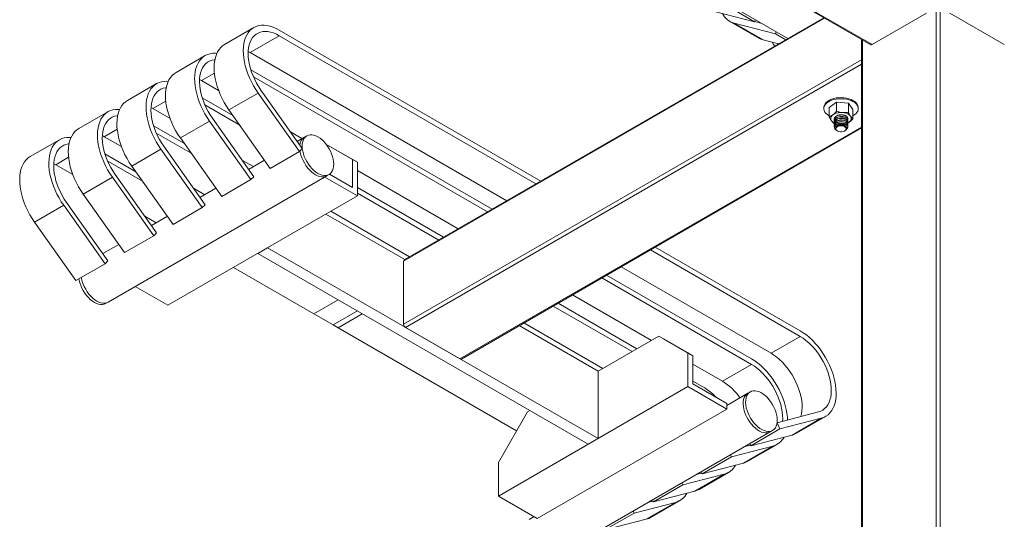
# Model space of a CAD drawing. Units: inches. Extents: x 0.1 to 8.5, y 0.3 to 10.8.
# Drawn here: x 5.1 to 6.4, y 3.8 to 4.4 of the extents above; entities that cross this region are included whole.
import ezdxf

# ---------------------------------------------------------------- set-up
doc = ezdxf.new("R2010")
doc.units = ezdxf.units.IN
doc.header["$MEASUREMENT"] = 0

msp = doc.modelspace()

# ---------------------------------------------------------------- linework, layer by layer
at = {"color": 7, "linetype": 'Continuous', "lineweight": 15}
for p, q in [((6.315819, 3.34367969), (6.315819, 4.79085247)), ((6.32086977, 3.34367969), (6.32086977, 4.79085247)), ((5.62534397, 4.72476699), (6.23069585, 4.37530479)), ((5.62638989, 4.72537079), (6.23248142, 4.3754816)), ((5.61025036, 4.67962699), (6.12312467, 4.38355095)), ((6.04193239, 4.42702114), (6.07981311, 4.40515306)), ((6.02611362, 4.41903893), (6.07981311, 4.40515306)), ((6.3031921, 4.41630201), (6.23248142, 4.3754816)), ((6.40420735, 4.3754816), (6.33349667, 4.41630201)), ((6.1697681, 4.41047763), (5.62460432, 4.09576128)), ((6.04742955, 4.40577339), (6.08531027, 4.38390531)), ((6.05307207, 4.40347615), (6.10677156, 4.38959028)), ((6.05307207, 4.40347615), (6.09095279, 4.38160808)), ((6.07981311, 4.40515306), (6.08104993, 4.40784018)), ((6.07998107, 4.40551797), (6.08920362, 4.40313316)), ((5.42921619, 4.39771054), (5.39133547, 4.37584247)), ((5.46227123, 4.3944373), (5.80212682, 4.19824284)), ((6.10677156, 4.38959028), (6.10800838, 4.3922774)), ((6.10677156, 4.38959028), (6.1201789, 4.38185039)), ((5.42439051, 4.36527868), (5.46227123, 4.38714675)), ((5.46227123, 4.38714675), (5.79581234, 4.19459757)), ((6.09095279, 4.38160808), (6.11084764, 4.37646357)), ((6.21880847, 4.38216723), (6.21880847, 3.2868227)), ((5.42191053, 4.36662244), (5.42439051, 4.36527868)), ((5.42439051, 4.36527868), (5.75793162, 4.17272949)), ((5.36608166, 4.36126375), (5.32820094, 4.33939568)), ((5.42529726, 4.34288833), (5.73899228, 4.16179605)), ((5.30294712, 4.32481696), (5.2650664, 4.30294889)), ((5.35877599, 4.33017565), (5.36125597, 4.32883189)), ((5.36125597, 4.32883189), (5.38351357, 4.31598285)), ((5.42879785, 4.33357694), (5.7326778, 4.15815078)), ((5.39697799, 4.29067664), (5.43485871, 4.31254471)), ((5.4885582, 4.23665873), (5.43485871, 4.31254471)), ((5.49226013, 4.24042739), (5.43856064, 4.31631337)), ((5.36216272, 4.30644154), (5.40216242, 4.28335021)), ((6.17678054, 4.29370262), (6.18640805, 4.30068922)), ((6.18640805, 4.30068922), (6.18640805, 4.28890751)), ((6.18640805, 4.30068922), (6.20159887, 4.2994166)), ((6.20159887, 4.2994166), (6.20159887, 4.2876349)), ((6.20159887, 4.2994166), (6.2073701, 4.29106274)), ((5.23981259, 4.28837017), (5.20193187, 4.2665021)), ((5.29564146, 4.29372886), (5.29812144, 4.2923851)), ((5.29812144, 4.2923851), (5.32037904, 4.27953606)), ((5.36566332, 4.29713015), (5.4108845, 4.27102452)), ((5.45067748, 4.21479066), (5.39697799, 4.29067664)), ((6.16975389, 4.29384079), (6.16975389, 4.29238268)), ((6.17678054, 4.29370262), (6.17678054, 4.28192092)), ((6.2073701, 4.29106274), (6.2073701, 4.27928104)), ((6.21439675, 4.29238268), (6.21439675, 4.29384079)), ((5.33384346, 4.25422985), (5.37172418, 4.27609792)), ((5.42542367, 4.20021194), (5.37172418, 4.27609792)), ((5.4291256, 4.2039806), (5.37542611, 4.27986658)), ((6.17653011, 4.28313539), (6.17678054, 4.28299726)), ((6.1835566, 4.27330277), (6.18234455, 4.27366223)), ((6.18314675, 4.27871146), (6.18314675, 4.27843105)), ((6.18314675, 4.27646821), (6.18314675, 4.27618781)), ((6.18314675, 4.27422497), (6.18314675, 4.27394456)), ((6.20255634, 4.274811), (6.20078244, 4.27366694)), ((6.20100389, 4.27955267), (6.20100389, 4.27962423)), ((6.20100389, 4.27730943), (6.20100389, 4.27758983)), ((6.20100389, 4.27506619), (6.20100389, 4.27534659)), ((6.20100389, 4.27282294), (6.20100389, 4.27310335)), ((6.20483372, 4.28197571), (6.20413525, 4.28298674)), ((5.29902819, 4.26999475), (5.33902789, 4.24690342)), ((5.30252878, 4.26068336), (5.34774997, 4.23457773)), ((5.47697382, 4.2620294), (5.49180426, 4.25346797)), ((5.69888614, 3.96710073), (6.21880847, 4.2672455)), ((6.18314675, 4.27198172), (6.18314675, 4.27170132)), ((6.18314675, 4.26973848), (6.18314675, 4.26945808)), ((6.1854295, 4.26473839), (6.18661156, 4.26381239)), ((6.19753907, 4.26381239), (6.19835109, 4.26444851)), ((6.20100389, 4.2705797), (6.20100389, 4.2708601)), ((6.20100389, 4.26822069), (6.20100389, 4.26861686)), ((5.17667806, 4.25192338), (5.13879734, 4.2300553)), ((5.23250692, 4.25728207), (5.2349869, 4.25593831)), ((5.2349869, 4.25593831), (5.25724451, 4.24308927)), ((5.38754295, 4.17834387), (5.33384346, 4.25422985)), ((5.49491894, 4.25526603), (5.48557634, 4.24987266)), ((5.49807567, 4.25708837), (5.49491894, 4.25526603)), ((5.27070892, 4.21778306), (5.30858964, 4.23965113)), ((5.36228913, 4.16376515), (5.30858964, 4.23965113)), ((5.36599106, 4.16753381), (5.31229157, 4.24341979)), ((5.45067748, 4.21479066), (5.4885582, 4.23665873)), ((5.49226013, 4.24042739), (5.4885582, 4.23665873)), ((5.52295712, 4.24641191), (5.52600598, 4.24465184)), ((5.52295803, 4.24641078), (5.55757325, 4.22642134)), ((5.5638867, 4.22277666), (5.52600598, 4.24465184)), ((5.23589365, 4.23354796), (5.27589335, 4.21045662)), ((5.23939425, 4.22423657), (5.28461543, 4.19813093)), ((5.41383928, 4.22558261), (5.42866972, 4.21702117)), ((5.44317398, 4.22539431), (5.4224418, 4.21342587)), ((5.55757325, 4.22642134), (5.55757325, 4.18996862)), ((5.55757325, 4.22642134), (5.5638867, 4.22277666)), ((5.5638867, 4.22277666), (5.5638867, 4.1790334)), ((5.16937239, 4.22083528), (5.17185237, 4.21949151)), ((5.17185237, 4.21949151), (5.19410997, 4.20664248)), ((5.32440841, 4.14189708), (5.27070892, 4.21778306)), ((5.5638867, 4.21185566), (5.69479708, 4.1362827)), ((5.20757439, 4.18133627), (5.24545511, 4.20320434)), ((5.23982904, 4.04099371), (5.52393444, 4.20500427)), ((5.2991546, 4.12731836), (5.24545511, 4.20320434)), ((5.30285653, 4.13108702), (5.24915704, 4.206973)), ((5.38754295, 4.17834387), (5.42542367, 4.20021194)), ((5.4291256, 4.2039806), (5.42542367, 4.20021194)), ((5.5638867, 4.1790334), (5.5214167, 4.20355081)), ((5.52393444, 4.20500427), (5.52709117, 4.20682661)), ((5.55757325, 4.18996862), (5.52770412, 4.2072117)), ((5.35070475, 4.18913582), (5.36553519, 4.18057438)), ((5.38003945, 4.18894751), (5.35930727, 4.17697908)), ((5.5638867, 4.18998877), (5.67585775, 4.12534926)), ((5.5638867, 4.18269822), (5.66954327, 4.12170399)), ((5.23972199, 4.09464023), (5.1860225, 4.17052621)), ((5.26127388, 4.10545029), (5.20757439, 4.18133627)), ((5.31766202, 4.03689092), (5.5638867, 4.1790334)), ((5.14443985, 4.14488948), (5.18232058, 4.16675755)), ((5.23602007, 4.09087157), (5.18232058, 4.16675755)), ((5.32440841, 4.14189708), (5.36228913, 4.16376515)), ((5.36599106, 4.16753381), (5.36228913, 4.16376515)), ((5.52918016, 4.15899774), (5.63166255, 4.09983591)), ((5.19813935, 4.0690035), (5.14443985, 4.14488948)), ((5.28757022, 4.15268903), (5.30240066, 4.14412759)), ((5.31690492, 4.15250072), (5.29617273, 4.14053229)), ((5.52286157, 4.1553501), (5.62534397, 4.09618827)), ((5.26127388, 4.10545029), (5.2991546, 4.12731836)), ((5.30285653, 4.13108702), (5.2991546, 4.12731836)), ((5.25377038, 4.11605393), (5.2330382, 4.1040855)), ((5.44708782, 4.11160684), (5.43446091, 4.10431748)), ((5.44708782, 4.11160684), (5.87640265, 3.86376866)), ((5.94438863, 4.1088263), (6.13901119, 3.99647309)), ((5.95070311, 4.11247157), (6.13901119, 4.00376363)), ((5.23972199, 4.09464023), (5.23602007, 4.09087157)), ((5.43446091, 4.10431748), (5.86377574, 3.8564793)), ((5.62386451, 4.09412612), (5.62386451, 4.01247204)), ((5.19813935, 4.0690035), (5.23602007, 4.09087157)), ((5.40291109, 4.08610416), (5.50706562, 4.02597702)), ((5.90650791, 4.08695823), (6.10113047, 3.97460501)), ((5.88125409, 4.07237951), (6.07587665, 3.9600263)), ((5.88756857, 4.07602478), (6.07587665, 3.96731684)), ((5.31766202, 4.03689092), (5.27519202, 4.06140833)), ((5.50706562, 4.02597702), (5.53861545, 4.04419035)), ((5.84337337, 4.05051144), (5.94585577, 3.99134961)), ((5.23667231, 4.03917137), (5.23982904, 4.04099371)), ((5.53231944, 4.01139357), (5.56387336, 4.02960926)), ((5.81811956, 4.03593272), (5.92060195, 3.97677089)), ((5.82443404, 4.03957799), (5.92691643, 3.98041616)), ((5.50706562, 4.02597702), (5.53231944, 4.01139357)), ((5.53863289, 4.00774889), (5.57018682, 4.02596458)), ((5.53231944, 4.01139357), (5.53863289, 4.00774889)), ((5.538637, 4.00775126), (5.77065602, 3.87380952)), ((5.62638989, 4.00809795), (5.69710057, 3.96727755)), ((5.77392025, 4.010417), (5.87640265, 3.95125518)), ((5.78023884, 4.01406465), (5.88272123, 3.95490282)), ((5.95532082, 3.99681367), (5.87640265, 3.95125518)), ((5.95532082, 3.99681367), (5.99320154, 3.97493848)), ((5.96163427, 3.99316899), (5.95532082, 3.99681367)), ((5.99951499, 3.9712938), (5.96163427, 3.99316899)), ((6.10113047, 3.97460501), (6.13901119, 3.99647309)), ((5.99320154, 3.97493848), (5.99320154, 3.93119523)), ((5.99951499, 3.9712938), (5.99320154, 3.97493848)), ((5.99951499, 3.9712938), (5.99951499, 3.93484109)), ((5.99951499, 3.9603728), (6.03799593, 3.93815822)), ((6.03799593, 3.93815822), (6.07587665, 3.9600263)), ((5.87640265, 3.86376866), (5.87640265, 3.95125518)), ((5.99320154, 3.93119523), (5.74697685, 3.78905274)), ((5.99320154, 3.93119523), (6.04370916, 3.90203779)), ((5.99951499, 3.93850591), (6.01274212, 3.93087005)), ((5.99951499, 3.93484109), (6.04370916, 3.90932834)), ((6.07103452, 3.92268159), (6.04370916, 3.906907)), ((6.07419125, 3.92450393), (6.07103452, 3.92268159)), ((6.04370916, 3.90203779), (5.79748448, 3.75989531)), ((6.04370916, 3.90932834), (6.04370916, 3.90203779)), ((5.74697685, 3.832796), (5.78485757, 3.89840733)), ((5.78800199, 3.90022256), (5.78485757, 3.89840733)), ((6.16272177, 3.89826404), (6.10902228, 3.88437818)), ((6.1664237, 3.89022123), (6.11272421, 3.87633537)), ((6.12854298, 3.86835316), (6.1664237, 3.89022123)), ((6.1341855, 3.8706504), (6.17206622, 3.89251847)), ((6.07484349, 3.85446729), (6.11272421, 3.87633537)), ((6.11272421, 3.87633537), (6.10902228, 3.88437818)), ((5.81594462, 3.70840927), (6.10005002, 3.87241983)), ((5.87640265, 3.86376866), (5.86377574, 3.8564793)), ((6.12854298, 3.86835316), (6.07484349, 3.85446729)), ((6.10005002, 3.87241983), (6.10320674, 3.87424217)), ((6.10328917, 3.85377444), (6.04958968, 3.83988858)), ((6.06540845, 3.83190637), (6.10328917, 3.85377444)), ((6.07445207, 3.85531768), (6.06715762, 3.85343145)), ((6.07105097, 3.83420361), (6.10893169, 3.85607168)), ((6.07484349, 3.85446729), (6.07360667, 3.85715441)), ((6.01170896, 3.8180205), (6.04958968, 3.83988858)), ((6.04958968, 3.83988858), (6.04835286, 3.84257569)), ((5.74697685, 3.832796), (5.74697685, 3.78905274)), ((6.06540845, 3.83190637), (6.01170896, 3.8180205)), ((6.04015463, 3.81732765), (5.98645514, 3.80344179)), ((6.00227391, 3.79545958), (6.04015463, 3.81732765)), ((6.01131754, 3.81887089), (6.00402309, 3.81698466)), ((6.00791643, 3.79775682), (6.04579715, 3.81962489)), ((6.01170896, 3.8180205), (6.01047214, 3.82070762)), ((5.94857442, 3.78157371), (5.98645514, 3.80344179)), ((5.98645514, 3.80344179), (5.98521832, 3.8061289)), ((5.74697685, 3.78905274), (5.79748448, 3.75989531)), ((6.00227391, 3.79545958), (5.94857442, 3.78157371)), ((5.9770201, 3.78088086), (5.92332061, 3.766995)), ((5.93913938, 3.75901279), (5.9770201, 3.78088086)), ((5.94818301, 3.7824241), (5.94088855, 3.78053787)), ((5.9447819, 3.76131002), (5.98266262, 3.7831781)), ((5.94857442, 3.78157371), (5.9473376, 3.78426083)), ((5.79326717, 3.76232991), (5.78692912, 3.75867103)), ((5.88543989, 3.74512692), (5.92332061, 3.766995)), ((5.92332061, 3.766995), (5.92208379, 3.76968211)), ((5.93913938, 3.75901279), (5.88543989, 3.74512692))]:
    msp.add_line(p, q, dxfattribs=at)
at = {"color": 8, "linetype": 'Continuous', "lineweight": 15}
for p, q in [((5.62386451, 4.09412612), (6.17081444, 4.40987359)), ((6.21985451, 3.28828057), (6.21985451, 4.38156336)), ((5.62386451, 4.01247204), (6.21880847, 4.35592588)), ((5.62638989, 4.00809795), (6.21880847, 4.35009392)), ((5.36125597, 4.32883189), (5.37801725, 4.33850797)), ((5.29812144, 4.2923851), (5.31488272, 4.30206118)), ((5.2349869, 4.25593831), (5.25174818, 4.26561439)), ((5.69710057, 3.96727755), (6.21880847, 4.2684531)), ((5.17185237, 4.21949151), (5.18861365, 4.2291676))]:
    msp.add_line(p, q, dxfattribs=at)
at = {"color": 7, "linetype": 'Continuous', "lineweight": 15, "flags": 128}
for points in [[(5.43485871, 4.31254471), (5.43168151, 4.31728508), (5.42873423, 4.32219959), (5.42603904, 4.32725128), (5.4236162, 4.33240219), (5.4214839, 4.33761361), (5.41965819, 4.34284635), (5.41815279, 4.3480611), (5.41697901, 4.35321864), (5.41614567, 4.35828022), (5.41565903, 4.36320778), (5.41552277, 4.36796429), (5.41573789, 4.372514), (5.41630278, 4.37682271), (5.4172132, 4.38085803), (5.41846231, 4.38458962), (5.42004071, 4.38798945), (5.42193654, 4.39103195), (5.42413555, 4.39369426), (5.42662121, 4.39595636), (5.42937484, 4.39780125), (5.43237573, 4.39921506), (5.43560134, 4.40018718), (5.43902742, 4.40071028), (5.44262821, 4.40078043), (5.44637665, 4.40039712), (5.45024456, 4.39956322), (5.45420287, 4.398285), (5.45822183, 4.39657207), (5.46227123, 4.3944373)], [(5.43856064, 4.31631337), (5.4356166, 4.32072367), (5.43290368, 4.32530503), (5.43044538, 4.33001771), (5.42826304, 4.33482085), (5.42637557, 4.33967282), (5.42479933, 4.34453154), (5.423548, 4.34935488), (5.42263242, 4.35410102), (5.42206053, 4.3587288), (5.42183729, 4.36319812), (5.42196464, 4.3674702), (5.42244146, 4.37150802), (5.42326364, 4.37527655), (5.42442404, 4.37874314), (5.42591259, 4.38187771), (5.42771639, 4.38465308), (5.4298198, 4.38704521), (5.43220459, 4.38903333), (5.43485007, 4.39060023), (5.43773331, 4.3917323), (5.44082931, 4.39241974), (5.44411122, 4.39265658), (5.44755058, 4.39244077), (5.45111759, 4.39177418), (5.4547813, 4.3906626), (5.45850996, 4.38911565), (5.46227123, 4.38714675)], [(5.39697799, 4.29067664), (5.39380079, 4.29541701), (5.39085351, 4.30033151), (5.38815832, 4.30538321), (5.38573548, 4.31053412), (5.38360318, 4.31574553), (5.38177747, 4.32097828), (5.38027207, 4.32619302), (5.37909828, 4.33135057), (5.37826494, 4.33641214), (5.37777831, 4.34133971), (5.37764204, 4.34609622), (5.37785717, 4.35064593), (5.37842206, 4.35495464), (5.37933248, 4.35898995), (5.38058159, 4.36272155), (5.38215999, 4.36612138), (5.38405582, 4.36916388), (5.38625483, 4.37182618), (5.38874049, 4.37408828), (5.39133547, 4.37584247)], [(6.08531027, 4.38390531), (6.08777558, 4.38268012), (6.09095279, 4.38160808)], [(6.10284554, 4.37853279), (6.10453643, 4.37567197), (6.10602161, 4.37367757)], [(5.37172418, 4.27609792), (5.36854697, 4.28083829), (5.3655997, 4.2857528), (5.36290451, 4.29080449), (5.36048166, 4.2959554), (5.35834937, 4.30116682), (5.35652366, 4.30639956), (5.35501826, 4.31161431), (5.35384447, 4.31677185), (5.35301113, 4.32183343), (5.3525245, 4.32676099), (5.35238823, 4.3315175), (5.35260335, 4.33606721), (5.35316825, 4.34037592), (5.35407867, 4.34441124), (5.35532778, 4.34814283), (5.35690618, 4.35154266), (5.358802, 4.35458516), (5.36100101, 4.35724747), (5.36348667, 4.35950957), (5.3662403, 4.36135446), (5.3692412, 4.36276827), (5.37246681, 4.36374039), (5.37589288, 4.36426349), (5.37949367, 4.36433364), (5.38121449, 4.36421226)], [(5.37542611, 4.27986658), (5.37248207, 4.28427688), (5.36976914, 4.28885823), (5.36731085, 4.29357092), (5.36512851, 4.29837406), (5.36324103, 4.30322603), (5.3616648, 4.30808475), (5.36041346, 4.31290808), (5.35949788, 4.31765422), (5.35892599, 4.32228201), (5.35870275, 4.32675133), (5.3588301, 4.33102341), (5.35930693, 4.33506123), (5.36012911, 4.33882976), (5.3612895, 4.34229635), (5.36277805, 4.34543091), (5.36458186, 4.34820629), (5.36668527, 4.35059842), (5.36907005, 4.35258654), (5.37171554, 4.35415344), (5.37459877, 4.35528551), (5.37769477, 4.35597295), (5.37863745, 4.35608909)], [(5.33384346, 4.25422985), (5.33066625, 4.25897022), (5.32771898, 4.26388472), (5.32502379, 4.26893641), (5.32260094, 4.27408733), (5.32046865, 4.27929874), (5.31864294, 4.28453149), (5.31713753, 4.28974623), (5.31596375, 4.29490378), (5.31513041, 4.29996535), (5.31464378, 4.30489292), (5.31450751, 4.30964943), (5.31472263, 4.31419914), (5.31528753, 4.31850784), (5.31619795, 4.32254316), (5.31744706, 4.32627476), (5.31902545, 4.32967458), (5.32092128, 4.33271709), (5.32312029, 4.33537939), (5.32560595, 4.33764149), (5.32820094, 4.33939568)], [(5.30858964, 4.23965113), (5.30541244, 4.2443915), (5.30246516, 4.24930601), (5.29976997, 4.2543577), (5.29734713, 4.25950861), (5.29521484, 4.26472003), (5.29338913, 4.26995277), (5.29188372, 4.27516752), (5.29070994, 4.28032506), (5.2898766, 4.28538664), (5.28938996, 4.2903142), (5.2892537, 4.29507071), (5.28946882, 4.29962042), (5.29003372, 4.30392913), (5.29094414, 4.30796445), (5.29219324, 4.31169604), (5.29377164, 4.31509587), (5.29566747, 4.31813837), (5.29786648, 4.32080068), (5.30035214, 4.32306278), (5.30310577, 4.32490767), (5.30610666, 4.32632148), (5.30933227, 4.32729359), (5.31275835, 4.3278167), (5.31635914, 4.32788685), (5.31807995, 4.32776547)], [(5.31229157, 4.24341979), (5.30934753, 4.24783009), (5.30663461, 4.25241144), (5.30417631, 4.25712413), (5.30199397, 4.26192727), (5.3001065, 4.26677924), (5.29853026, 4.27163795), (5.29727893, 4.27646129), (5.29636335, 4.28120743), (5.29579146, 4.28583522), (5.29556822, 4.29030454), (5.29569557, 4.29457662), (5.2961724, 4.29861444), (5.29699457, 4.30238297), (5.29815497, 4.30584955), (5.29964352, 4.30898412), (5.30144732, 4.3117595), (5.30355073, 4.31415163), (5.30593552, 4.31613975), (5.308581, 4.31770665), (5.31146424, 4.31883872), (5.31456024, 4.31952616), (5.31550291, 4.3196423)], [(5.27070892, 4.21778306), (5.26753172, 4.22252343), (5.26458444, 4.22743793), (5.26188925, 4.23248962), (5.25946641, 4.23764054), (5.25733412, 4.24285195), (5.25550841, 4.2480847), (5.254003, 4.25329944), (5.25282922, 4.25845698), (5.25199588, 4.26351856), (5.25150924, 4.26844613), (5.25137298, 4.27320264), (5.2515881, 4.27775235), (5.25215299, 4.28206105), (5.25306342, 4.28609637), (5.25431252, 4.28982797), (5.25589092, 4.29322779), (5.25778675, 4.2962703), (5.25998576, 4.2989326), (5.26247142, 4.3011947), (5.2650664, 4.30294889)], [(6.21439675, 4.29384079), (6.21436612, 4.29451563), (6.21394292, 4.296426), (6.21303124, 4.29827862), (6.21165143, 4.3000321), (6.20983433, 4.30164729), (6.20762052, 4.30308808), (6.20505946, 4.30432231), (6.20220835, 4.3053224), (6.19913089, 4.30606601), (6.19589582, 4.30653653), (6.1925754, 4.30672344), (6.18924381, 4.30662258), (6.18597548, 4.3062362), (6.1828434, 4.30557292), (6.17991755, 4.30464757), (6.17726329, 4.30348081), (6.1749399, 4.3020987), (6.17299929, 4.30053213), (6.1714848, 4.29881609), (6.17043028, 4.29698891), (6.16985926, 4.2950914), (6.16975389, 4.29384079)], [(6.2073701, 4.28299726), (6.20921074, 4.28412477), (6.21115135, 4.28569134), (6.21266583, 4.28740739), (6.21372036, 4.28923457), (6.21429137, 4.29113208), (6.21436612, 4.29305752), (6.21394292, 4.29496789), (6.21303124, 4.29682051), (6.21165143, 4.298574), (6.20983433, 4.30018918), (6.20762052, 4.30162998), (6.20505946, 4.3028642), (6.20220835, 4.30386429), (6.19913089, 4.3046079), (6.19589582, 4.30507842), (6.1925754, 4.30526534), (6.18924381, 4.30516447), (6.18597548, 4.30477809), (6.1828434, 4.30411481), (6.17991755, 4.30318946), (6.17726329, 4.3020227), (6.1749399, 4.30064059), (6.17299929, 4.29907402), (6.1714848, 4.29735798), (6.17043028, 4.2955308), (6.16985926, 4.29363329), (6.16978452, 4.29170785), (6.17020772, 4.28979748), (6.1711194, 4.28794486), (6.1724992, 4.28619137), (6.17431631, 4.28457619), (6.17653011, 4.28313539), (6.17653011, 4.28313539)], [(5.24545511, 4.20320434), (5.2422779, 4.20794471), (5.23933063, 4.21285921), (5.23663544, 4.21791091), (5.23421259, 4.22306182), (5.2320803, 4.22827324), (5.23025459, 4.23350598), (5.22874919, 4.23872073), (5.2275754, 4.24387827), (5.22674206, 4.24893985), (5.22625543, 4.25386741), (5.22611916, 4.25862392), (5.22633429, 4.26317363), (5.22689918, 4.26748234), (5.2278096, 4.27151766), (5.22905871, 4.27524925), (5.23063711, 4.27864908), (5.23253294, 4.28169158), (5.23473195, 4.28435389), (5.23721761, 4.28661599), (5.23997123, 4.28846088), (5.24297213, 4.28987469), (5.24619774, 4.2908468), (5.24962381, 4.2913699), (5.25322461, 4.29144006), (5.25494542, 4.29131868)], [(6.20413525, 4.28298674), (6.20272171, 4.28431496), (6.20087538, 4.28545248), (6.19867131, 4.28635308), (6.1961991, 4.28698014), (6.19355924, 4.28730816), (6.19085907, 4.28732382), (6.18820833, 4.28702647), (6.1857148, 4.28642821), (6.18347984, 4.28555336), (6.18159429, 4.28443747)], [(5.24915704, 4.206973), (5.246213, 4.2113833), (5.24350007, 4.21596465), (5.24104178, 4.22067733), (5.23885944, 4.22548048), (5.23697196, 4.23033245), (5.23539573, 4.23519116), (5.23414439, 4.2400145), (5.23322881, 4.24476064), (5.23265692, 4.24938843), (5.23243369, 4.25385775), (5.23256103, 4.25812983), (5.23303786, 4.26216765), (5.23386004, 4.26593618), (5.23502043, 4.26940276), (5.23650898, 4.27253733), (5.23831279, 4.27531271), (5.2404162, 4.27770484), (5.24280099, 4.27969296), (5.24544647, 4.28125986), (5.24832971, 4.28239193), (5.2514257, 4.28307937), (5.25236838, 4.2831955)], [(6.18159429, 4.28443747), (6.18013483, 4.28312592), (6.17916076, 4.28167201), (6.1787117, 4.28013486), (6.1788059, 4.27857695), (6.17943952, 4.27706162), (6.18058682, 4.27565046), (6.18220114, 4.27440084), (6.18369224, 4.27359461)], [(6.20078951, 4.27375315), (6.20145776, 4.27410703), (6.20255634, 4.274811)], [(5.20757439, 4.18133627), (5.20439718, 4.18607664), (5.20144991, 4.19099114), (5.19875472, 4.19604283), (5.19633187, 4.20119375), (5.19419958, 4.20640516), (5.19237387, 4.21163791), (5.19086847, 4.21685265), (5.18969468, 4.22201019), (5.18886134, 4.22707177), (5.18837471, 4.23199933), (5.18823844, 4.23675585), (5.18845357, 4.24130556), (5.18901846, 4.24561426), (5.18992888, 4.24964958), (5.19117799, 4.25338118), (5.19275639, 4.256781), (5.19465222, 4.2598235), (5.19685123, 4.26248581), (5.19933689, 4.26474791), (5.20193187, 4.2665021)], [(6.1912348, 4.26224882), (6.19308299, 4.26226208), (6.19485645, 4.26256271), (6.19642365, 4.26312841), (6.19766835, 4.26391722), (6.19849823, 4.26487064), (6.19885177, 4.26591796), (6.19870272, 4.26698151), (6.19806215, 4.2679824), (6.19697756, 4.26884641), (6.1955294, 4.26950945), (6.19382506, 4.26992236), (6.19199095, 4.2700545), (6.1901631, 4.26989608), (6.18847707, 4.26945884), (6.18705791, 4.26877522), (6.18601086, 4.26789591), (6.18541359, 4.26688614), (6.18531038, 4.26582078), (6.18570891, 4.26477886), (6.18657959, 4.26383764), (6.18785788, 4.26306694), (6.18944895, 4.2625239), (6.1912348, 4.26224882)], [(5.18232058, 4.16675755), (5.17914337, 4.17149792), (5.1761961, 4.17641242), (5.17350091, 4.18146412), (5.17107806, 4.18661503), (5.16894577, 4.19182645), (5.16712006, 4.19705919), (5.16561465, 4.20227393), (5.16444087, 4.20743148), (5.16360753, 4.21249305), (5.1631209, 4.21742062), (5.16298463, 4.22217713), (5.16319975, 4.22672684), (5.16376465, 4.23103555), (5.16467507, 4.23507086), (5.16592417, 4.23880246), (5.16750257, 4.24220229), (5.1693984, 4.24524479), (5.17159741, 4.24790709), (5.17408307, 4.2501692), (5.1768367, 4.25201409), (5.1798376, 4.2534279), (5.1830632, 4.25440001), (5.18648928, 4.25492311), (5.19009007, 4.25499327), (5.19181088, 4.25487188)], [(5.1860225, 4.17052621), (5.18307847, 4.17493651), (5.18036554, 4.17951786), (5.17790725, 4.18423054), (5.1757249, 4.18903369), (5.17383743, 4.19388566), (5.17226119, 4.19874437), (5.17100986, 4.20356771), (5.17009428, 4.20831385), (5.16952239, 4.21294164), (5.16929915, 4.21741095), (5.1694265, 4.22168304), (5.16990333, 4.22572086), (5.1707255, 4.22948939), (5.1718859, 4.23295597), (5.17337445, 4.23609054), (5.17517825, 4.23886592), (5.17728167, 4.24125804), (5.17966645, 4.24324617), (5.18231193, 4.24481307), (5.18519517, 4.24594514), (5.18829117, 4.24663258), (5.18923384, 4.24674871)], [(5.49206469, 4.2438027), (5.49224024, 4.24060864), (5.49276385, 4.23726656), (5.49362659, 4.23383363), (5.49481368, 4.23036861), (5.49630482, 4.22693077), (5.49807449, 4.22357894), (5.50009241, 4.22037047), (5.50232406, 4.21736026), (5.50473124, 4.21459981), (5.50727278, 4.21213635), (5.50990519, 4.21001204), (5.51258342, 4.20826323), (5.51526165, 4.20691982), (5.51789405, 4.20600482), (5.52043559, 4.20553388), (5.52284278, 4.20551505), (5.52507443, 4.20594866), (5.52709235, 4.20682729), (5.52886202, 4.2081359), (5.53035315, 4.20985211), (5.53154025, 4.21194654), (5.53240298, 4.21438337), (5.5329266, 4.2171209), (5.53310214, 4.22011228), (5.5329266, 4.22330634), (5.53240298, 4.22664843), (5.53154025, 4.23008135), (5.53035315, 4.23354637), (5.52886202, 4.23698421), (5.52709235, 4.24033604), (5.52507443, 4.24354451), (5.52284278, 4.24655472), (5.52043559, 4.24931517), (5.51789405, 4.25177863), (5.51526165, 4.25390294), (5.51258342, 4.25565176), (5.50990519, 4.25699516), (5.50727278, 4.25791016), (5.50473124, 4.2583811), (5.50232406, 4.25839993), (5.50009241, 4.25796632), (5.49807449, 4.25708769), (5.49630482, 4.25577908), (5.49481368, 4.25406287), (5.49362659, 4.25196844), (5.49276385, 4.24953161), (5.49224024, 4.24679408), (5.49206469, 4.2438027)], [(5.48926436, 4.23737762), (5.48960713, 4.23544422), (5.49046986, 4.23201129), (5.49165696, 4.22854627), (5.49314809, 4.22510843), (5.49491776, 4.2217566), (5.49693568, 4.21854813), (5.49916733, 4.21553792), (5.50157452, 4.21277747), (5.50411606, 4.21031401), (5.50674846, 4.2081897), (5.50942669, 4.20644089), (5.51210492, 4.20509749), (5.51473733, 4.20418248), (5.51727887, 4.20371154), (5.51968605, 4.20369271), (5.5219177, 4.20412632), (5.52393444, 4.20500427)], [(5.48926436, 4.23737762), (5.48960713, 4.23544422), (5.49046986, 4.23201129), (5.49165696, 4.22854627), (5.49314809, 4.22510843), (5.49491776, 4.2217566), (5.49693568, 4.21854813), (5.49916733, 4.21553792), (5.50157452, 4.21277747), (5.50411606, 4.21031401), (5.50674846, 4.2081897), (5.50942669, 4.20644089), (5.51210492, 4.20509749), (5.51473733, 4.20418248), (5.51727887, 4.20371154), (5.51968605, 4.20369271), (5.5219177, 4.20412632), (5.52393444, 4.20500427)], [(5.14443985, 4.14488948), (5.14126265, 4.14962985), (5.13831538, 4.15454435), (5.13562019, 4.15959604), (5.13319734, 4.16474696), (5.13106505, 4.16995837), (5.12923934, 4.17519112), (5.12773393, 4.18040586), (5.12656015, 4.1855634), (5.12572681, 4.19062498), (5.12524018, 4.19555254), (5.12510391, 4.20030906), (5.12531903, 4.20485877), (5.12588393, 4.20916747), (5.12679435, 4.21320279), (5.12804345, 4.21693439), (5.12962185, 4.22033421), (5.13151768, 4.22337671), (5.13371669, 4.22603902), (5.13620235, 4.22830112), (5.13879734, 4.2300553)], [(5.20204615, 4.07125885), (5.202345, 4.06961132), (5.20320773, 4.0661784), (5.20439483, 4.06271337), (5.20588596, 4.05927553), (5.20765563, 4.05592371), (5.20967355, 4.05271524), (5.2119052, 4.04970502), (5.21431239, 4.04694457), (5.21685393, 4.04448112), (5.21948633, 4.04235681), (5.22216456, 4.04060799), (5.22484279, 4.03926459), (5.2274752, 4.03834959), (5.23001674, 4.03787864), (5.23242392, 4.03785982), (5.23465557, 4.03829343), (5.23667231, 4.03917137)], [(5.20520288, 4.07308119), (5.20550172, 4.07143366), (5.20636446, 4.06800074), (5.20755155, 4.06453571), (5.20904269, 4.06109787), (5.21081236, 4.05774604), (5.21283028, 4.05453757), (5.21506193, 4.05152736), (5.21746911, 4.04876691), (5.22001065, 4.04630346), (5.22264306, 4.04417915), (5.22532129, 4.04243033), (5.22799952, 4.04108693), (5.23063192, 4.04017193), (5.23317346, 4.03970098), (5.23558065, 4.03968216), (5.2378123, 4.04011576), (5.23982904, 4.04099371)], [(5.20520288, 4.07308119), (5.20550172, 4.07143366), (5.20636446, 4.06800074), (5.20755155, 4.06453571), (5.20904269, 4.06109787), (5.21081236, 4.05774604), (5.21283028, 4.05453757), (5.21506193, 4.05152736), (5.21746911, 4.04876691), (5.22001065, 4.04630346), (5.22264306, 4.04417915), (5.22532129, 4.04243033), (5.22799952, 4.04108693), (5.23063192, 4.04017193), (5.23317346, 4.03970098), (5.23558065, 4.03968216), (5.2378123, 4.04011576), (5.23982904, 4.04099371)], [(6.13901119, 4.00376363), (6.14306058, 4.00122307), (6.14707954, 3.99829581), (6.15103785, 3.99500386), (6.15490577, 3.99137197), (6.15865421, 3.98742742), (6.162255, 3.98319988), (6.16568107, 3.97872112), (6.16890668, 3.9740248), (6.17190758, 3.96914622), (6.17466121, 3.96412206), (6.17714687, 3.95899008), (6.17934587, 3.95378885), (6.1812417, 3.94855747), (6.1828201, 3.94333526), (6.18406921, 3.93816148), (6.18497963, 3.93307501), (6.18554453, 3.92811409), (6.18575965, 3.92331601), (6.18562338, 3.91871682), (6.18513675, 3.91435111), (6.18430341, 3.91025169), (6.18312962, 3.90644937), (6.18162422, 3.90297273), (6.17979851, 3.8998479), (6.17766622, 3.89709838), (6.17524337, 3.89474483), (6.17254818, 3.89280493), (6.16960091, 3.89129328), (6.1664237, 3.89022123)], [(6.13901119, 3.99647309), (6.14277245, 3.99409932), (6.14650111, 3.99134125), (6.15016482, 3.9882228), (6.15373183, 3.98477101), (6.1571712, 3.98101581), (6.16045311, 3.97698976), (6.16354911, 3.97272776), (6.16643234, 3.96826677), (6.16907783, 3.96364547), (6.17146261, 3.95890393), (6.17356602, 3.95408325), (6.17536983, 3.94922525), (6.17685838, 3.94437204), (6.17801877, 3.93956569), (6.17884095, 3.93484789), (6.17931778, 3.93025954), (6.17944513, 3.92584042), (6.17922189, 3.92162886), (6.17865, 3.91766135), (6.17773442, 3.91397232), (6.17648308, 3.91059374), (6.17490685, 3.90755491), (6.17301937, 3.90488217), (6.17083703, 3.90259871), (6.16837874, 3.90072431), (6.16566581, 3.89927523), (6.16272177, 3.89826404)], [(6.07587665, 3.96731684), (6.07992605, 3.96477628), (6.08394501, 3.96184902), (6.08790332, 3.95855707), (6.09177123, 3.95492518), (6.09551967, 3.95098063), (6.09912046, 3.94675309), (6.10254654, 3.94227433), (6.10577215, 3.93757801), (6.10877304, 3.93269943), (6.11152667, 3.92767527), (6.11401233, 3.92254329), (6.11621134, 3.91734206), (6.11810717, 3.91211068), (6.11968557, 3.90688847), (6.12093467, 3.90171469), (6.1218451, 3.89662822), (6.12240999, 3.8916673), (6.12260835, 3.88789133)], [(6.10113047, 3.97460501), (6.10489173, 3.97223124), (6.10862039, 3.96947318), (6.1122841, 3.96635473), (6.11585111, 3.96290294), (6.11929048, 3.95914774), (6.12257239, 3.95512168), (6.12566838, 3.95085969), (6.12855162, 3.9463987), (6.1311971, 3.9417774), (6.13358189, 3.93703585), (6.1356853, 3.93221518), (6.13748911, 3.92735718), (6.13897766, 3.92250396), (6.14013805, 3.91769762), (6.14096023, 3.91297982), (6.14143706, 3.90839147), (6.14156441, 3.90397235), (6.14134117, 3.89976078), (6.14076928, 3.89579328), (6.13993444, 3.89237159)], [(6.07587665, 3.9600263), (6.07963792, 3.95765253), (6.08336658, 3.95489446), (6.08703029, 3.95177601), (6.0905973, 3.94832422), (6.09403666, 3.94456902), (6.09731857, 3.94054297), (6.10041457, 3.93628097), (6.10329781, 3.93181998), (6.10594329, 3.92719868), (6.10832808, 3.92245714), (6.11043149, 3.91763646), (6.11223529, 3.91277846), (6.11372384, 3.90792524), (6.11488424, 3.9031189), (6.11570642, 3.8984011), (6.11618324, 3.89381275), (6.11631059, 3.88939363), (6.11617708, 3.8862283)], [(6.07103452, 3.92268159), (6.07057439, 3.92239855), (6.06887051, 3.92098747), (6.06745189, 3.91917537), (6.0663428, 3.91699327), (6.06556221, 3.9144785), (6.0651235, 3.9116741), (6.06503415, 3.90862803), (6.06529571, 3.90539244), (6.06590368, 3.90202266), (6.06684768, 3.89857638), (6.06811155, 3.89511254), (6.06967366, 3.89169042), (6.07150729, 3.88836857), (6.07358107, 3.88520383), (6.0758595, 3.88225035), (6.0783036, 3.87955866), (6.08087157, 3.87717482), (6.08351944, 3.87513962), (6.08620193, 3.87348788), (6.08887314, 3.87224785), (6.09148735, 3.87144077), (6.09399984, 3.87108044), (6.09636761, 3.87117302), (6.09855017, 3.87171693), (6.10005002, 3.87241983)], [(6.07103452, 3.92268159), (6.07057439, 3.92239855), (6.06887051, 3.92098747), (6.06745189, 3.91917537), (6.0663428, 3.91699327), (6.06556221, 3.9144785), (6.0651235, 3.9116741), (6.06503415, 3.90862803), (6.06529571, 3.90539244), (6.06590368, 3.90202266), (6.06684768, 3.89857638), (6.06811155, 3.89511254), (6.06967366, 3.89169042), (6.07150729, 3.88836857), (6.07358107, 3.88520383), (6.0758595, 3.88225035), (6.0783036, 3.87955866), (6.08087157, 3.87717482), (6.08351944, 3.87513962), (6.08620193, 3.87348788), (6.08887314, 3.87224785), (6.09148735, 3.87144077), (6.09399984, 3.87108044), (6.09636761, 3.87117302), (6.09855017, 3.87171693), (6.10005002, 3.87241983)], [(6.10678938, 3.87774839), (6.10789847, 3.87993049), (6.10867905, 3.88244525), (6.10911777, 3.88524966), (6.10920711, 3.88829572), (6.10894556, 3.89153132), (6.10833758, 3.89490109), (6.10739358, 3.89834738), (6.10612971, 3.90181122), (6.1045676, 3.90523334), (6.10273397, 3.90855519), (6.1006602, 3.91171993), (6.09838177, 3.91467341), (6.09593766, 3.9173651), (6.0933697, 3.91974894), (6.09072182, 3.92178414), (6.08803933, 3.92343588), (6.08536813, 3.9246759), (6.08275392, 3.92548298), (6.08024143, 3.92584332), (6.07787365, 3.92575074), (6.0756911, 3.92520683), (6.07373111, 3.92422089), (6.07202723, 3.92280981), (6.07060861, 3.92099771), (6.06949952, 3.91881561), (6.06871894, 3.91630084), (6.06828022, 3.91349644), (6.06819088, 3.91045037), (6.06845243, 3.90721478), (6.06906041, 3.903845), (6.07000441, 3.90039872), (6.07126828, 3.89693488), (6.07283039, 3.89351276), (6.07466402, 3.89019091), (6.07673779, 3.88702617), (6.07901622, 3.88407269), (6.08146033, 3.881381), (6.08402829, 3.87899716), (6.08667617, 3.87696196), (6.08935866, 3.87531021), (6.09202986, 3.87407019), (6.09464407, 3.87326311), (6.09715656, 3.87290278), (6.09952434, 3.87299536), (6.10170689, 3.87353927), (6.10366688, 3.8745252), (6.10537076, 3.87593629), (6.10678938, 3.87774839)], [(6.1341855, 3.8706504), (6.13172019, 3.86942521), (6.12854298, 3.86835316)], [(6.07105097, 3.83420361), (6.06858565, 3.83297842), (6.06540845, 3.83190637)], [(6.00791643, 3.79775682), (6.00545112, 3.79653163), (6.00227391, 3.79545958)], [(5.9447819, 3.76131002), (5.94231658, 3.76008483), (5.93913938, 3.75901279)]]:
    msp.add_lwpolyline(points, dxfattribs=at)
at = {"color": 7, "linetype": 'Continuous', "lineweight": 15}
for centre, radius, start, end in [((6.05922841, 4.4262354), 0.02357719, 205.82759732, 254.86380962), ((6.23143528, 4.37694189), 0.00179635, 245.69288095, 305.61757748), ((6.19442143, 4.26551087), 0.0075079, 35.47898392, 77.92745096), ((6.19997243, 4.27957662), 0.00542105, 298.46651361, 26.26668575), ((6.19011615, 4.26441655), 0.00588099, 103.10744372, 145.02336242), ((5.50272888, 4.24403442), 0.01368007, 124.81293957, 176.269314), ((5.62561452, 4.09431929), 0.00176064, 125.01333284, 186.29884755), ((5.62934743, 4.01272155), 0.00548859, 182.60547849, 237.39452166), ((5.69814671, 3.96873784), 0.00179635, 234.38242252, 294.30711905), ((5.97134677, 3.86133274), 0.08092597, 43.88432415, 59.23479511), ((5.99675176, 3.87113689), 0.07869524, 35.46751648, 58.3923281), ((6.09718819, 3.87643244), 0.02346502, 285.07025644, 332.59502094), ((6.03405365, 3.83998565), 0.02346502, 285.07025644, 332.59502094), ((5.97091912, 3.80353886), 0.02346502, 285.07025644, 332.59502094)]:
    msp.add_arc(centre, radius, start, end, dxfattribs=at)
for points, knots in [([(6.18159429, 4.28443747), (6.182032, 4.28476961), (6.18366138, 4.286006), (6.1852478, 4.28768185), (6.18640805, 4.28890751)], [0, 0, 0, 0, 0.2686336051, 1, 1, 1, 1]), ([(6.18640805, 4.28890751), (6.18773717, 4.28851644), (6.1904244, 4.28772577), (6.19438485, 4.28719584), (6.19814762, 4.28718674), (6.2004417, 4.28748464), (6.20159887, 4.2876349)], [0, 0, 0, 0, 0.2666537733, 0.5391249252, 0.76752873, 1, 1, 1, 1]), ([(6.20159887, 4.2876349), (6.20177052, 4.28728116), (6.20226899, 4.28625393), (6.20311273, 4.28463797), (6.2037933, 4.28353894), (6.20413525, 4.28298674)], [0, 0, 0, 0, 0.20718377573, 0.60165454648, 1, 1, 1, 1]), ([(6.17678054, 4.28192092), (6.17718466, 4.28206674), (6.17875376, 4.28263292), (6.18038396, 4.28366856), (6.18159429, 4.28443747)], [0, 0, 0, 0, 0.2575513451, 1, 1, 1, 1]), ([(6.18234455, 4.27366223), (6.18185772, 4.2741051), (6.18087346, 4.2750005), (6.17942285, 4.27695551), (6.17804464, 4.27930731), (6.17720438, 4.28104461), (6.17678054, 4.28192092)], [0, 0, 0, 0, 0.2666537733, 0.5391249252, 0.76752873, 1, 1, 1, 1]), ([(6.18365956, 4.26776344), (6.1835902, 4.26784546), (6.18298118, 4.26856574), (6.18306672, 4.27017585), (6.1840887, 4.27224758), (6.18645182, 4.27396283), (6.1896439, 4.27501319), (6.19321226, 4.27531294), (6.19659526, 4.27480602), (6.19932698, 4.27357731), (6.20083647, 4.2719059), (6.20127066, 4.2704504), (6.20079936, 4.26975369), (6.20072195, 4.26963926)], [0, 0, 0, 0, 0.0136962702, 0.1202657016, 0.226835133, 0.3362012207, 0.4412432525, 0.5496611941, 0.6580791358, 0.7631211676, 0.8724872553, 0.9790566867, 1, 1, 1, 1]), ([(6.183401, 4.27749768), (6.18327606, 4.27803783), (6.18298645, 4.27928981), (6.18413841, 4.28122797), (6.18643895, 4.28293388), (6.18964741, 4.28398669), (6.19321131, 4.28428577), (6.19659551, 4.28377903), (6.19932691, 4.28255027), (6.20083649, 4.28087888), (6.20127066, 4.27942338), (6.20079936, 4.27872667), (6.20072195, 4.27861224)], [0, 0, 0, 0, 0.0841805595, 0.1951212801, 0.308973371, 0.4183240408, 0.5311890943, 0.6440541479, 0.7534048176, 0.8672569085, 0.9781976291, 1, 1, 1, 1]), ([(6.183401, 4.27525444), (6.18327606, 4.27579458), (6.18298645, 4.27704657), (6.18413841, 4.27898473), (6.18643895, 4.28069064), (6.18964741, 4.28174345), (6.19321131, 4.28204253), (6.19659551, 4.28153579), (6.19932691, 4.28030703), (6.20083649, 4.27863564), (6.20127066, 4.27718013), (6.20079936, 4.27648342), (6.20072195, 4.27636899)], [0, 0, 0, 0, 0.0841805595, 0.1951212801, 0.308973371, 0.4183240408, 0.5311890943, 0.6440541479, 0.7534048176, 0.8672569085, 0.9781976291, 1, 1, 1, 1]), ([(6.183401, 4.2730112), (6.18327606, 4.27355134), (6.18298645, 4.27480332), (6.18413841, 4.27674149), (6.18643895, 4.2784474), (6.18964741, 4.27950021), (6.19321131, 4.27979928), (6.19659551, 4.27929255), (6.19932691, 4.27806378), (6.20083649, 4.27639239), (6.20127066, 4.27493689), (6.20079936, 4.27424018), (6.20072195, 4.27412575)], [0, 0, 0, 0, 0.08418055955, 0.19512128015, 0.308973371, 0.41832404078, 0.53118909432, 0.64405414785, 0.75340481763, 0.86725690849, 0.97819762909, 1, 1, 1, 1]), ([(6.183401, 4.27076795), (6.18327606, 4.27130809), (6.18298645, 4.27256008), (6.18413841, 4.27449824), (6.18643895, 4.27620415), (6.18964741, 4.27725696), (6.19321131, 4.27755604), (6.19659551, 4.2770493), (6.19932691, 4.27582054), (6.20083649, 4.27414915), (6.20127066, 4.27269364), (6.20079936, 4.27199694), (6.20072195, 4.27188251)], [0, 0, 0, 0, 0.08418055955, 0.19512128015, 0.308973371, 0.41832404078, 0.53118909432, 0.64405414785, 0.75340481763, 0.86725690849, 0.97819762909, 1, 1, 1, 1]), ([(6.18329311, 4.27871744), (6.18325207, 4.27894315), (6.18308177, 4.27987972), (6.1841723, 4.28150744), (6.18642994, 4.28321454), (6.18965076, 4.28426698), (6.19320691, 4.28456638), (6.19660946, 4.28405875), (6.19927633, 4.2828332), (6.20084677, 4.28132703), (6.20085446, 4.2802552), (6.20085753, 4.27982709)], [0, 0, 0, 0, 0.0393994703, 0.1634918667, 0.2908407673, 0.4131546173, 0.5393994703, 0.6656443233, 0.7879581734, 0.9153070739, 1, 1, 1, 1]), ([(6.18329311, 4.2764742), (6.18325207, 4.2766999), (6.18308177, 4.27763648), (6.1841723, 4.2792642), (6.18642994, 4.2809713), (6.18965076, 4.28202374), (6.19320691, 4.28232314), (6.19660946, 4.2818155), (6.19927633, 4.28058995), (6.20084677, 4.27908379), (6.20085446, 4.27801195), (6.20085753, 4.27758385)], [0, 0, 0, 0, 0.0393994703, 0.1634918667, 0.2908407673, 0.4131546173, 0.5393994703, 0.6656443233, 0.7879581734, 0.9153070739, 1, 1, 1, 1]), ([(6.18329311, 4.27423096), (6.18325207, 4.27445666), (6.18308177, 4.27539323), (6.1841723, 4.27702096), (6.18642994, 4.27872806), (6.18965076, 4.2797805), (6.19320691, 4.28007989), (6.19660946, 4.27957226), (6.19927633, 4.27834671), (6.20084677, 4.27684054), (6.20085446, 4.27576871), (6.20085753, 4.2753406)], [0, 0, 0, 0, 0.0393994703, 0.1634918667, 0.2908407673, 0.4131546173, 0.5393994703, 0.6656443233, 0.7879581734, 0.9153070739, 1, 1, 1, 1]), ([(6.18329311, 4.27198771), (6.18325207, 4.27221342), (6.18308177, 4.27314999), (6.1841723, 4.27477771), (6.18642994, 4.27648481), (6.18965076, 4.27753725), (6.19320691, 4.27783665), (6.19660946, 4.27732902), (6.19927633, 4.27610346), (6.20084677, 4.2745973), (6.20085446, 4.27352547), (6.20085753, 4.27309736)], [0, 0, 0, 0, 0.03939947032, 0.16349186674, 0.29084076727, 0.4131546173, 0.53939947032, 0.66564432334, 0.78795817337, 0.9153070739, 1, 1, 1, 1]), ([(6.18329311, 4.26974447), (6.18325207, 4.26997017), (6.18308177, 4.27090675), (6.1841723, 4.27253447), (6.18642994, 4.27424157), (6.18965076, 4.27529401), (6.19320691, 4.2755934), (6.19660946, 4.27508577), (6.19927633, 4.27386022), (6.20084677, 4.27235406), (6.20085446, 4.27128222), (6.20085753, 4.27085411)], [0, 0, 0, 0, 0.0393994703, 0.1634918667, 0.2908407673, 0.4131546173, 0.5393994703, 0.6656443233, 0.7879581734, 0.9153070739, 1, 1, 1, 1]), ([(6.19599171, 4.27285273), (6.1955356, 4.27294413), (6.19461014, 4.27312957), (6.19313626, 4.27322929), (6.19163348, 4.27319377), (6.19016211, 4.27301209), (6.18873917, 4.27269093), (6.18743757, 4.27224056), (6.1862736, 4.27166008), (6.18530456, 4.2709847), (6.18453248, 4.27022044), (6.18398942, 4.26940447), (6.18367594, 4.26854125), (6.18360953, 4.26767259), (6.18379243, 4.26679993), (6.18421796, 4.26597599), (6.18476998, 4.26527933), (6.18524946, 4.26490558), (6.18544282, 4.26475486)], [0, 0, 0, 0, 0.0642889989, 0.1304423768, 0.1947317383, 0.2608854429, 0.3251753404, 0.3913693046, 0.4547731929, 0.5200779944, 0.5824886049, 0.646709037, 0.7091208371, 0.7733709847, 0.835035902, 0.8985603671, 0.9590922962, 1, 1, 1, 1]), ([(6.19599171, 4.27285273), (6.19710837, 4.27247111), (6.19921791, 4.27175018), (6.20084092, 4.27010507), (6.20085279, 4.26903734), (6.20085753, 4.26861087)], [0, 0, 0, 0, 0.4031446917, 0.7616063617, 1, 1, 1, 1]), ([(6.2073701, 4.27928104), (6.20679664, 4.27866402), (6.20564486, 4.27742476), (6.20424568, 4.27614388), (6.20321248, 4.27529844), (6.2027752, 4.27497359), (6.20255634, 4.274811)], [0, 0, 0, 0, 0.3642278261, 0.7315438924, 0.8656387062, 1, 1, 1, 1]), ([(6.20483372, 4.28197571), (6.20503391, 4.2817124), (6.2058928, 4.28058275), (6.20672889, 4.27984604), (6.2073701, 4.27928104)], [0, 0, 0, 0, 0.2330810942, 1, 1, 1, 1]), ([(6.18529735, 4.26778778), (6.18539895, 4.26803811), (6.1856047, 4.26854505), (6.18614222, 4.2692758), (6.18685659, 4.26997086), (6.18774612, 4.27059184), (6.18878002, 4.27111524), (6.18992194, 4.27152705), (6.19115557, 4.2718493), (6.19246094, 4.27206191), (6.19381578, 4.27215281), (6.19515859, 4.27210756), (6.19644737, 4.27192679), (6.19762518, 4.27161224), (6.19868912, 4.2711989), (6.1995035, 4.27074985), (6.20011831, 4.27029984), (6.20039577, 4.27001285), (6.20053533, 4.26986849)], [0, 0, 0, 0, 0.057128408, 0.1156913562, 0.1768811489, 0.2398463824, 0.3010161856, 0.3638869391, 0.4272025901, 0.4921362046, 0.559389378, 0.6285928142, 0.6958439855, 0.7650317326, 0.8332200859, 0.9031068453, 0.9512610178, 1, 1, 1, 1]), ([(6.18529735, 4.26778778), (6.18557742, 4.26819809), (6.18613881, 4.26902058), (6.18780154, 4.27011535), (6.19012587, 4.27091036), (6.1929962, 4.27118261), (6.19565195, 4.27078885), (6.19747375, 4.27010332), (6.19797275, 4.26952775), (6.1980962, 4.26938536)], [0, 0, 0, 0, 0.1298976255, 0.2603811232, 0.4287381285, 0.6025210637, 0.776303999, 0.9446610042, 1, 1, 1, 1]), ([(6.1983394, 4.26446382), (6.19843555, 4.26453277), (6.19879872, 4.26479319), (6.19922902, 4.2653119), (6.19961248, 4.26600274), (6.19976427, 4.26672031), (6.19969037, 4.26744281), (6.19939428, 4.26813023), (6.19888751, 4.26877629), (6.19820055, 4.26935263), (6.19733527, 4.26985898), (6.19633382, 4.27027404), (6.19520248, 4.27058267), (6.19400829, 4.27076591), (6.1927672, 4.2708267), (6.19153825, 4.27076717), (6.19032214, 4.27058676), (6.18940973, 4.27036072), (6.18891294, 4.27018933), (6.18878248, 4.27014431)], [0, 0, 0, 0, 0.0239666658, 0.0905274384, 0.15521621, 0.2217882422, 0.2860874017, 0.3523632238, 0.4149080734, 0.4792664472, 0.5418157583, 0.6061820739, 0.6684899274, 0.732726865, 0.7931315031, 0.8552875503, 0.9156975056, 0.9778601218, 1, 1, 1, 1]), ([(6.20053533, 4.26986849), (6.20077509, 4.26916827), (6.20122317, 4.2678596), (6.2004969, 4.26633671), (6.19956999, 4.2658092), (6.19942283, 4.26572545)], [0, 0, 0, 0, 0.4919069762, 0.9193328134, 1, 1, 1, 1])]:
    msp.add_open_spline(points, degree=3, knots=knots, dxfattribs=at)

doc.saveas('drawing.dxf')
